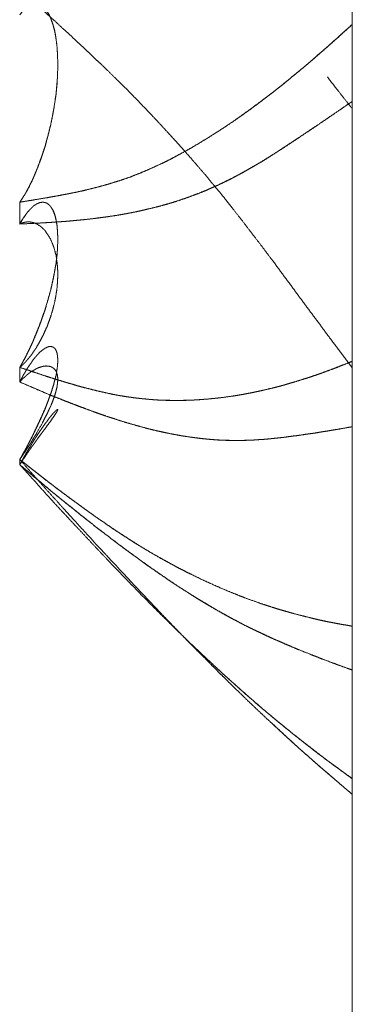
# Model space of a CAD drawing. Units: millimetres. Extents: x 1968 to 9305, y 379 to 6070.
# Drawn here: x 6260 to 6261, y 4039 to 4042 of the extents above; entities that cross this region are included whole.
import ezdxf

# ---------------------------------------------------------------- set-up
doc = ezdxf.new("R2010")
doc.units = ezdxf.units.MM
doc.layers.add('Trimetric', color=7, linetype='Continuous')

msp = doc.modelspace()

# ---------------------------------------------------------------- linework, layer by layer
at = {"layer": 'Trimetric', "color": 41, "linetype": 'Continuous', "lineweight": 18}
msp.add_line((6260.73, 2197.2209), (6260.73, 4186.6611), dxfattribs=at)
at = {"layer": 'Trimetric', "color": 122, "linetype": 'Continuous', "lineweight": 18}
for points, knots in [([(6259.8791, 4041.6514), (6259.9155, 4041.6184), (6259.9519, 4041.585), (6259.9711, 4041.5678), (6259.9896, 4041.5502), (6260.0048, 4041.5367), (6260.02, 4041.5225), (6260.0339, 4041.5092), (6260.0485, 4041.496), (6260.0617, 4041.4831), (6260.0749, 4041.4705), (6260.0882, 4041.4583), (6260.1272, 4041.4203), (6260.1537, 4041.3941), (6260.1821, 4041.365), (6260.2105, 4041.3353), (6260.2337, 4041.3108), (6260.2568, 4041.2856), (6260.2879, 4041.2516), (6260.3184, 4041.2169), (6260.3356, 4041.197), (6260.3534, 4041.1765), (6260.3673, 4041.1593), (6260.3819, 4041.1418), (6260.3938, 4041.1276), (6260.4057, 4041.113), (6260.4143, 4041.1014), (6260.4235, 4041.0902), (6260.4414, 4041.0674), (6260.4758, 4041.0224), (6260.493, 4041.0002), (6260.5095, 4040.9781), (6260.5261, 4040.9562), (6260.5763, 4040.8881), (6260.6015, 4040.8537), (6260.6511, 4040.7869), (6260.6749, 4040.7545), (6260.7027, 4040.7181), (6260.7298, 4040.6817)], [0, 0, 0.03801, 0.076192, 0.096109, 0.115822, 0.131577, 0.147677, 0.162507, 0.17771, 0.191994, 0.206101, 0.220032, 0.262161, 0.290908, 0.322368, 0.354195, 0.38024, 0.406658, 0.442311, 0.478005, 0.498305, 0.519327, 0.536418, 0.55403, 0.568369, 0.582904, 0.594052, 0.605314, 0.627716, 0.67149, 0.693175, 0.71455, 0.735721, 0.801177, 0.834111, 0.898441, 0.929533, 0.964921, 1, 1]), ([(6259.8791, 4041.1057), (6259.8811, 4041.108), (6259.8838, 4041.1127), (6259.8858, 4041.115), (6259.8884, 4041.1196), (6259.8897, 4041.1219), (6259.8917, 4041.1246), (6259.893, 4041.1272), (6259.8944, 4041.1295), (6259.8963, 4041.1322), (6259.899, 4041.1375), (6259.9003, 4041.1405), (6259.9023, 4041.1431), (6259.9036, 4041.1461), (6259.9049, 4041.1487), (6259.9076, 4041.1547), (6259.9096, 4041.1577), (6259.9109, 4041.1606), (6259.9122, 4041.1639), (6259.9135, 4041.1669), (6259.9162, 4041.1735), (6259.9175, 4041.1765), (6259.9254, 4041.196), (6259.9327, 4041.2155), (6259.94, 4041.2364), (6259.9466, 4041.2579), (6259.9519, 4041.2784), (6259.9572, 4041.2992), (6259.9618, 4041.3204), (6259.9658, 4041.3415), (6259.9724, 4041.3839), (6259.9744, 4041.4047), (6259.9757, 4041.4255), (6259.9764, 4041.4467), (6259.9764, 4041.4676), (6259.9757, 4041.4871), (6259.9744, 4041.5062), (6259.9718, 4041.5264), (6259.9684, 4041.5456), (6259.9638, 4041.5618), (6259.9585, 4041.577), (6259.9539, 4041.5869), (6259.9479, 4041.5955), (6259.9426, 4041.6025), (6259.936, 4041.6078), (6259.9301, 4041.6111), (6259.9228, 4041.6127), (6259.9202, 4041.6131), (6259.9175, 4041.6131), (6259.9149, 4041.6127), (6259.9116, 4041.6117), (6259.9089, 4041.6111), (6259.9063, 4041.6098), (6259.9036, 4041.6084), (6259.9023, 4041.6074), (6259.9003, 4041.6065), (6259.8977, 4041.6048), (6259.8957, 4041.6028), (6259.893, 4041.6005), (6259.8904, 4041.5979), (6259.8871, 4041.5952), (6259.8844, 4041.5922), (6259.8818, 4041.5889), (6259.8791, 4041.5853)], [0, 0, 0.005095, 0.014007, 0.019103, 0.028015, 0.03247, 0.037997, 0.042941, 0.047397, 0.052923, 0.06281, 0.068253, 0.07378, 0.079224, 0.084167, 0.095054, 0.101032, 0.106475, 0.112428, 0.117871, 0.129776, 0.135219, 0.170422, 0.205224, 0.242105, 0.279692, 0.315081, 0.351005, 0.387213, 0.423202, 0.494804, 0.52978, 0.564669, 0.600059, 0.634878, 0.667505, 0.699637, 0.733639, 0.766168, 0.794333, 0.82125, 0.839548, 0.857025, 0.871616, 0.885772, 0.897152, 0.909621, 0.914077, 0.918499, 0.922955, 0.928725, 0.933282, 0.938226, 0.943169, 0.945933, 0.94964, 0.954854, 0.959544, 0.965419, 0.971672, 0.97875, 0.985405, 0.992483, 1, 1]), ([(6259.8791, 4041.1057), (6259.8811, 4041.108), (6259.8825, 4041.1107), (6259.8844, 4041.113), (6259.8871, 4041.1176), (6259.8884, 4041.12), (6259.8904, 4041.1223), (6259.893, 4041.1269), (6259.8957, 4041.1315), (6259.897, 4041.1338), (6259.8977, 4041.1358), (6259.899, 4041.1381), (6259.9003, 4041.1401), (6259.9016, 4041.1424), (6259.9023, 4041.1444), (6259.9036, 4041.1464), (6259.9043, 4041.1484), (6259.9056, 4041.1504), (6259.9063, 4041.1524), (6259.9076, 4041.154), (6259.9083, 4041.1557), (6259.9089, 4041.1577), (6259.9096, 4041.1593), (6259.9109, 4041.161), (6259.9116, 4041.1623), (6259.9122, 4041.1639), (6259.9135, 4041.1666), (6259.9142, 4041.1679), (6259.9142, 4041.1692), (6259.9149, 4041.1702), (6259.9155, 4041.1715), (6259.9162, 4041.1725), (6259.9162, 4041.1735), (6259.9169, 4041.1742), (6259.9175, 4041.1752), (6259.9175, 4041.1765), (6259.9221, 4041.1871), (6259.9301, 4041.2076), (6259.934, 4041.2182), (6259.9374, 4041.2281), (6259.9407, 4041.2384), (6259.944, 4041.2479), (6259.9466, 4041.2579), (6259.9579, 4041.3012), (6259.9665, 4041.3449), (6259.9724, 4041.3855), (6259.9757, 4041.4255), (6259.9764, 4041.4467), (6259.9764, 4041.4676), (6259.9757, 4041.4874), (6259.9744, 4041.5062), (6259.9718, 4041.5261), (6259.9684, 4041.5449), (6259.9638, 4041.5615), (6259.9585, 4041.577), (6259.9539, 4041.586), (6259.9493, 4041.5942), (6259.9433, 4041.6012), (6259.9374, 4041.6068), (6259.9301, 4041.6111), (6259.9228, 4041.6127), (6259.9215, 4041.6131), (6259.9175, 4041.6131), (6259.9135, 4041.6124), (6259.9096, 4041.6111), (6259.9076, 4041.6101), (6259.9049, 4041.6091), (6259.9023, 4041.6078), (6259.8997, 4041.6061), (6259.897, 4041.6041), (6259.8917, 4041.5995), (6259.8884, 4041.5965), (6259.8858, 4041.5932), (6259.8791, 4041.5853)], [0, 0, 0.005092, 0.010032, 0.015123, 0.024029, 0.028481, 0.033573, 0.042478, 0.051384, 0.055836, 0.059329, 0.063782, 0.067765, 0.072217, 0.07571, 0.079693, 0.083186, 0.087168, 0.090661, 0.094198, 0.097172, 0.100665, 0.103639, 0.107175, 0.109645, 0.112619, 0.117559, 0.120029, 0.122238, 0.124229, 0.126699, 0.128691, 0.130347, 0.131909, 0.133901, 0.13611, 0.1554, 0.192118, 0.210993, 0.228458, 0.246447, 0.263389, 0.280536, 0.355283, 0.429585, 0.498239, 0.565294, 0.600657, 0.635451, 0.668606, 0.700164, 0.733594, 0.765555, 0.794231, 0.821652, 0.838449, 0.854273, 0.869549, 0.883223, 0.897336, 0.909796, 0.912073, 0.9187, 0.925419, 0.932405, 0.93611, 0.940829, 0.945768, 0.950979, 0.956501, 0.968243, 0.975673, 0.982746, 1, 1]), ([(6259.8791, 4041.1057), (6259.9043, 4041.1097), (6259.9175, 4041.112), (6259.9453, 4041.1166), (6259.9598, 4041.1193), (6259.9757, 4041.1219), (6259.9909, 4041.1249), (6260.0002, 4041.1266), (6260.0101, 4041.1286), (6260.0286, 4041.1322), (6260.0472, 4041.1365), (6260.0749, 4041.1434), (6260.1027, 4041.151), (6260.1212, 4041.1567), (6260.1398, 4041.1626), (6260.1583, 4041.1689), (6260.1761, 4041.1758), (6260.194, 4041.1831), (6260.2119, 4041.1907), (6260.2337, 4041.2007), (6260.2549, 4041.2109), (6260.2866, 4041.2274), (6260.3184, 4041.245), (6260.3574, 4041.2685), (6260.3964, 4041.2933), (6260.4315, 4041.3167), (6260.4659, 4041.3412), (6260.4956, 4041.3634), (6260.5261, 4041.3862), (6260.5492, 4041.405), (6260.573, 4041.4242), (6260.5948, 4041.4424), (6260.6173, 4041.4609), (6260.6378, 4041.4785), (6260.6577, 4041.4963), (6260.6769, 4041.5129), (6260.6954, 4041.5297), (6260.7298, 4041.5608)], [0, 0, 0.025866, 0.039517, 0.068145, 0.083179, 0.099538, 0.115296, 0.124857, 0.135142, 0.154328, 0.173654, 0.202762, 0.23204, 0.251714, 0.271488, 0.291368, 0.310846, 0.330448, 0.35018, 0.374552, 0.398458, 0.434846, 0.47171, 0.518006, 0.565009, 0.607898, 0.650808, 0.688527, 0.727187, 0.757534, 0.788615, 0.817496, 0.84711, 0.874531, 0.901667, 0.92741, 0.952873, 1, 1]), ([(6260.7298, 4041.5608), (6260.7172, 4041.5492), (6260.7046, 4041.538), (6260.6921, 4041.5264), (6260.6789, 4041.5152), (6260.6663, 4041.5036), (6260.6537, 4041.4927), (6260.6405, 4041.4814), (6260.6279, 4041.4702), (6260.616, 4041.4599), (6260.6041, 4041.45), (6260.5915, 4041.4394), (6260.579, 4041.4292), (6260.5657, 4041.4183), (6260.5532, 4041.4077), (6260.5393, 4041.3971), (6260.5261, 4041.3862), (6260.5082, 4041.3726), (6260.4903, 4041.3594), (6260.4731, 4041.3465), (6260.4559, 4041.3343), (6260.4394, 4041.3224), (6260.4229, 4041.3108), (6260.3991, 4041.2949), (6260.3752, 4041.2794), (6260.3468, 4041.2618), (6260.3184, 4041.245), (6260.2972, 4041.2331), (6260.276, 4041.2218), (6260.2595, 4041.2129), (6260.2423, 4041.2046), (6260.2119, 4041.1907), (6260.1841, 4041.1788), (6260.1556, 4041.1679), (6260.1292, 4041.159), (6260.1027, 4041.151), (6260.0822, 4041.1454), (6260.0617, 4041.1401), (6260.0405, 4041.1352), (6260.0187, 4041.1302), (6259.9737, 4041.1216), (6259.9274, 4041.1137), (6259.9036, 4041.1097), (6259.8791, 4041.1057)], [0, 0, 0.017367, 0.034508, 0.051874, 0.069522, 0.086889, 0.103807, 0.121455, 0.138596, 0.154566, 0.170319, 0.187019, 0.203505, 0.220936, 0.237636, 0.255386, 0.272818, 0.29561, 0.3182, 0.340051, 0.361504, 0.382216, 0.402732, 0.431821, 0.460725, 0.494684, 0.528295, 0.552979, 0.577341, 0.596443, 0.615839, 0.649836, 0.680557, 0.711522, 0.739905, 0.767982, 0.789593, 0.811118, 0.833215, 0.855967, 0.902513, 0.950262, 0.974799, 1, 1]), ([(6260.6663, 4041.4265), (6260.6954, 4041.3888), (6260.7298, 4041.3452)], [0, 0, 0.461492, 1, 1]), ([(6259.8791, 4041.0498), (6259.9155, 4041.0515), (6259.9519, 4041.0535), (6259.9711, 4041.0548), (6259.9896, 4041.0561), (6260.02, 4041.0588), (6260.0339, 4041.0601), (6260.0485, 4041.0614), (6260.0749, 4041.0647), (6260.0882, 4041.0664), (6260.1007, 4041.068), (6260.1272, 4041.072), (6260.1537, 4041.0766), (6260.1821, 4041.0823), (6260.2105, 4041.0889), (6260.2337, 4041.0945), (6260.2568, 4041.1011), (6260.2879, 4041.1107), (6260.3184, 4041.1213), (6260.3356, 4041.1279), (6260.3534, 4041.1348), (6260.3673, 4041.1411), (6260.3819, 4041.1474), (6260.4057, 4041.1586), (6260.4235, 4041.1676), (6260.4414, 4041.1772), (6260.4586, 4041.1868), (6260.493, 4041.2066), (6260.5095, 4041.2165), (6260.5261, 4041.2271), (6260.5512, 4041.243), (6260.5763, 4041.2595), (6260.6015, 4041.2767), (6260.6273, 4041.2936), (6260.6511, 4041.3098), (6260.6749, 4041.3263), (6260.7027, 4041.3449), (6260.7298, 4041.3637)], [0, 0, 0.039338, 0.078693, 0.099463, 0.11952, 0.15251, 0.167583, 0.183366, 0.212169, 0.22657, 0.240262, 0.269162, 0.298176, 0.329493, 0.361037, 0.386771, 0.412779, 0.447922, 0.48272, 0.502623, 0.523322, 0.53979, 0.556912, 0.585358, 0.606926, 0.628823, 0.650094, 0.692987, 0.713818, 0.735025, 0.767138, 0.799638, 0.832535, 0.865828, 0.896942, 0.928258, 0.964324, 1, 1]), ([(6260.7298, 4041.3637), (6260.7046, 4041.3465), (6260.6795, 4041.3293), (6260.6531, 4041.3114), (6260.6266, 4041.2936), (6260.5922, 4041.2704), (6260.5757, 4041.2595), (6260.5585, 4041.2483), (6260.5426, 4041.2377), (6260.5261, 4041.2271), (6260.5155, 4041.2205), (6260.4956, 4041.2079), (6260.485, 4041.202), (6260.4751, 4041.196), (6260.4645, 4041.1901), (6260.4546, 4041.1841), (6260.444, 4041.1785), (6260.4341, 4041.1732), (6260.4235, 4041.1676), (6260.4063, 4041.159), (6260.3891, 4041.1507), (6260.3719, 4041.1428), (6260.3362, 4041.1282), (6260.3184, 4041.1213), (6260.2998, 4041.1147), (6260.2813, 4041.1084), (6260.2635, 4041.1028), (6260.2456, 4041.0978), (6260.2284, 4041.0932), (6260.2105, 4041.0889), (6260.192, 4041.0846), (6260.1742, 4041.0806), (6260.1556, 4041.077), (6260.1371, 4041.0737), (6260.1193, 4041.0707), (6260.1007, 4041.068), (6260.0796, 4041.0651), (6260.0591, 4041.0627), (6260.022, 4041.0588), (6260.0061, 4041.0574), (6259.9896, 4041.0561), (6259.9605, 4041.0541), (6259.9321, 4041.0525), (6259.8791, 4041.0498)], [0, 0, 0.032897, 0.065795, 0.100275, 0.134756, 0.179541, 0.200943, 0.223138, 0.243747, 0.264954, 0.278434, 0.303806, 0.316922, 0.329421, 0.342537, 0.355035, 0.36798, 0.380126, 0.393071, 0.41384, 0.434452, 0.454912, 0.496573, 0.517271, 0.538514, 0.55964, 0.579864, 0.599886, 0.619124, 0.638966, 0.659504, 0.679265, 0.699653, 0.719975, 0.739532, 0.759741, 0.782829, 0.805119, 0.845359, 0.862566, 0.880485, 0.911995, 0.94277, 1, 1]), ([(6259.8791, 4040.6827), (6259.8811, 4040.6857), (6259.8825, 4040.6884), (6259.8844, 4040.6913), (6259.8858, 4040.694), (6259.8871, 4040.697), (6259.8884, 4040.6996), (6259.8904, 4040.7022), (6259.893, 4040.7075), (6259.8944, 4040.7102), (6259.8957, 4040.7125), (6259.897, 4040.7151), (6259.8977, 4040.7175), (6259.9003, 4040.7221), (6259.9016, 4040.7244), (6259.9023, 4040.7267), (6259.9036, 4040.729), (6259.9043, 4040.731), (6259.9056, 4040.733), (6259.9063, 4040.735), (6259.9076, 4040.737), (6259.9083, 4040.739), (6259.9089, 4040.7406), (6259.9096, 4040.7426), (6259.9109, 4040.7442), (6259.9116, 4040.7456), (6259.9129, 4040.7489), (6259.9142, 4040.7515), (6259.9142, 4040.7528), (6259.9149, 4040.7538), (6259.9155, 4040.7552), (6259.9162, 4040.7562), (6259.9162, 4040.7571), (6259.9169, 4040.7581), (6259.9175, 4040.7588), (6259.9175, 4040.7605), (6259.9221, 4040.7707), (6259.9261, 4040.7813), (6259.9301, 4040.7912), (6259.934, 4040.8015), (6259.9407, 4040.8206), (6259.944, 4040.8296), (6259.9466, 4040.8388), (6259.9579, 4040.8785), (6259.9665, 4040.9169), (6259.9724, 4040.9516), (6259.9757, 4040.9847), (6259.9764, 4041.0019), (6259.9764, 4041.0184), (6259.9757, 4041.0333), (6259.9744, 4041.0475), (6259.9718, 4041.0617), (6259.9684, 4041.0746), (6259.9638, 4041.0856), (6259.9585, 4041.0945), (6259.9539, 4041.0991), (6259.9493, 4041.1028), (6259.9433, 4041.1051), (6259.9374, 4041.1057), (6259.9301, 4041.1044), (6259.9228, 4041.1014), (6259.9215, 4041.1004), (6259.9195, 4041.0994), (6259.9155, 4041.0968), (6259.9135, 4041.0951), (6259.9096, 4041.0912), (6259.9076, 4041.0889), (6259.9049, 4041.0866), (6259.9023, 4041.0839), (6259.897, 4041.0773), (6259.8944, 4041.0737), (6259.8917, 4041.0697), (6259.8884, 4041.0654), (6259.8858, 4041.0604), (6259.8791, 4041.0498)], [0, 0, 0.006604, 0.012065, 0.018669, 0.024129, 0.030142, 0.035603, 0.041708, 0.05263, 0.058091, 0.063013, 0.068474, 0.072918, 0.082763, 0.087685, 0.09213, 0.097052, 0.100913, 0.105316, 0.109177, 0.11358, 0.117441, 0.120729, 0.12459, 0.1285, 0.13123, 0.137806, 0.143266, 0.145708, 0.14791, 0.15064, 0.152841, 0.154673, 0.156874, 0.158601, 0.161654, 0.182421, 0.203286, 0.223013, 0.243308, 0.280765, 0.298344, 0.316122, 0.39227, 0.464849, 0.529889, 0.591247, 0.623018, 0.653544, 0.681045, 0.707412, 0.734115, 0.758696, 0.780581, 0.799743, 0.811831, 0.822701, 0.834492, 0.845549, 0.859201, 0.873713, 0.876766, 0.880861, 0.889667, 0.894435, 0.904796, 0.910425, 0.916915, 0.923822, 0.939459, 0.947763, 0.956569, 0.966582, 0.976961, 1, 1]), ([(6259.9063, 4041.0879), (6259.9049, 4041.0862), (6259.9036, 4041.0849), (6259.9023, 4041.0832), (6259.9003, 4041.0816), (6259.8977, 4041.0783), (6259.8957, 4041.075), (6259.893, 4041.071), (6259.8904, 4041.0674), (6259.8871, 4041.0631), (6259.8844, 4041.0591), (6259.8791, 4041.0498)], [0, 0, 0.045144, 0.085027, 0.130171, 0.185235, 0.275523, 0.357744, 0.459425, 0.555319, 0.670953, 0.772634, 1, 1]), ([(6259.8791, 4040.6827), (6259.8811, 4040.6854), (6259.8825, 4040.688), (6259.8838, 4040.691), (6259.8858, 4040.6936), (6259.8871, 4040.6963), (6259.8884, 4040.6993), (6259.8897, 4040.7019), (6259.8917, 4040.7049), (6259.893, 4040.7075), (6259.8944, 4040.7105), (6259.8963, 4040.7135), (6259.8977, 4040.7165), (6259.9003, 4040.7224), (6259.9023, 4040.7254), (6259.9049, 4040.7313), (6259.9063, 4040.7347), (6259.9076, 4040.7376), (6259.9096, 4040.7409), (6259.9109, 4040.7439), (6259.9135, 4040.7505), (6259.9149, 4040.7538), (6259.9175, 4040.7605), (6259.9254, 4040.7796), (6259.9327, 4040.7988), (6259.94, 4040.819), (6259.9466, 4040.8388), (6259.9572, 4040.8765), (6259.9618, 4040.8954), (6259.9658, 4040.9139), (6259.9691, 4040.9324), (6259.9724, 4040.9503), (6259.9744, 4040.9678), (6259.9757, 4040.9847), (6259.9764, 4041.0019), (6259.9764, 4041.0184), (6259.9757, 4041.0333), (6259.9744, 4041.0475), (6259.9718, 4041.0621), (6259.9684, 4041.0753), (6259.9651, 4041.0836)], [0, 0, 0.007876, 0.01492, 0.022677, 0.030553, 0.037597, 0.045354, 0.052398, 0.060917, 0.067962, 0.075718, 0.084237, 0.091994, 0.107508, 0.116027, 0.13154, 0.140023, 0.147779, 0.156964, 0.164721, 0.181686, 0.190168, 0.207134, 0.25657, 0.305425, 0.356496, 0.406307, 0.499562, 0.545788, 0.590894, 0.635696, 0.678949, 0.720957, 0.761247, 0.802232, 0.841611, 0.877087, 0.911099, 0.946321, 0.978794, 1, 1]), ([(6259.8791, 4041.0498), (6259.8811, 4041.0505), (6259.8825, 4041.0512), (6259.8844, 4041.0518), (6259.8858, 4041.0525), (6259.8871, 4041.0528), (6259.8884, 4041.0535), (6259.8904, 4041.0538), (6259.893, 4041.0545), (6259.8944, 4041.0548), (6259.8957, 4041.0548), (6259.897, 4041.0551), (6259.9003, 4041.0551), (6259.9016, 4041.0551), (6259.9056, 4041.0551), (6259.9076, 4041.0548), (6259.9089, 4041.0545), (6259.9109, 4041.0541), (6259.9135, 4041.0535), (6259.9162, 4041.0528), (6259.9175, 4041.0522), (6259.9221, 4041.0502), (6259.9301, 4041.0455), (6259.934, 4041.0426), (6259.9374, 4041.0396), (6259.944, 4041.033), (6259.9466, 4041.0293), (6259.9579, 4041.0115), (6259.9665, 4040.9903), (6259.9724, 4040.9681), (6259.9757, 4040.9433), (6259.9764, 4040.9291), (6259.9764, 4040.9142), (6259.9757, 4040.8994), (6259.9744, 4040.8841), (6259.9718, 4040.8669), (6259.9684, 4040.8491), (6259.9638, 4040.8312), (6259.9585, 4040.813), (6259.9539, 4040.8005), (6259.9493, 4040.7876), (6259.9433, 4040.7747), (6259.9374, 4040.7614), (6259.9301, 4040.7482), (6259.9228, 4040.7353), (6259.9215, 4040.7327), (6259.9195, 4040.73), (6259.9175, 4040.727), (6259.9155, 4040.7244), (6259.9116, 4040.7184), (6259.9076, 4040.7125), (6259.9049, 4040.7095), (6259.9023, 4040.7062), (6259.897, 4040.7003), (6259.8944, 4040.697), (6259.8884, 4040.691), (6259.8858, 4040.6884), (6259.8825, 4040.6854), (6259.8791, 4040.6827)], [0, 0, 0.004589, 0.007834, 0.012423, 0.015669, 0.01866, 0.021905, 0.026319, 0.032303, 0.035295, 0.038197, 0.041189, 0.048445, 0.051347, 0.060055, 0.064469, 0.06746, 0.071874, 0.077858, 0.083841, 0.087086, 0.098139, 0.1183, 0.129184, 0.138946, 0.15947, 0.169339, 0.215643, 0.265768, 0.316108, 0.371011, 0.402247, 0.434899, 0.467584, 0.501089, 0.539265, 0.579114, 0.619593, 0.661156, 0.690542, 0.720609, 0.751777, 0.783605, 0.81673, 0.849221, 0.855711, 0.862967, 0.870816, 0.878072, 0.89377, 0.909467, 0.918205, 0.927497, 0.944972, 0.954265, 0.972736, 0.980945, 0.990708, 1, 1]), ([(6259.8791, 4040.4469), (6259.8811, 4040.4496), (6259.8825, 4040.4525), (6259.8844, 4040.4555), (6259.8871, 4040.4608), (6259.8884, 4040.4635), (6259.8904, 4040.4661), (6259.893, 4040.4714), (6259.8957, 4040.476), (6259.897, 4040.4787), (6259.8977, 4040.4807), (6259.9003, 4040.4853), (6259.9016, 4040.4873), (6259.9023, 4040.4893), (6259.9036, 4040.4912), (6259.9043, 4040.4932), (6259.9056, 4040.4952), (6259.9063, 4040.4969), (6259.9076, 4040.4988), (6259.9089, 4040.5022), (6259.9096, 4040.5035), (6259.9109, 4040.5051), (6259.9122, 4040.5078), (6259.9135, 4040.5104), (6259.9142, 4040.5114), (6259.9142, 4040.5127), (6259.9155, 4040.5147), (6259.9162, 4040.5157), (6259.9169, 4040.5174), (6259.9175, 4040.518), (6259.9175, 4040.5194), (6259.9221, 4040.5279), (6259.9261, 4040.5369), (6259.934, 4040.5534), (6259.9374, 4040.5614), (6259.9407, 4040.569), (6259.944, 4040.5759), (6259.9466, 4040.5829), (6259.9579, 4040.6129), (6259.9665, 4040.6404), (6259.9724, 4040.6639), (6259.9757, 4040.685), (6259.9764, 4040.6953), (6259.9764, 4040.7049), (6259.9757, 4040.7132), (6259.9744, 4040.7204), (6259.9718, 4040.727), (6259.9684, 4040.732), (6259.9638, 4040.735), (6259.9585, 4040.7363), (6259.9539, 4040.736), (6259.9493, 4040.7343), (6259.9433, 4040.7313), (6259.9374, 4040.727), (6259.9301, 4040.7211), (6259.9228, 4040.7132), (6259.9215, 4040.7112), (6259.9195, 4040.7092), (6259.9155, 4040.7046), (6259.9116, 4040.6993), (6259.9096, 4040.696), (6259.9076, 4040.693), (6259.9023, 4040.6857), (6259.8997, 4040.6817), (6259.897, 4040.6774), (6259.8917, 4040.6682), (6259.8884, 4040.6629), (6259.8858, 4040.6573), (6259.8791, 4040.6454)], [0, 0, 0.00746, 0.014807, 0.022877, 0.036222, 0.042894, 0.050355, 0.0637, 0.075729, 0.082401, 0.08712, 0.099149, 0.104528, 0.109246, 0.114626, 0.119344, 0.124724, 0.128741, 0.134121, 0.142155, 0.145492, 0.150269, 0.156941, 0.163614, 0.166303, 0.169287, 0.174667, 0.177357, 0.181374, 0.183484, 0.186468, 0.208498, 0.23054, 0.271915, 0.291311, 0.310021, 0.327373, 0.344138, 0.416608, 0.481494, 0.536137, 0.584461, 0.607635, 0.62927, 0.64798, 0.664661, 0.680731, 0.69418, 0.706596, 0.718899, 0.72937, 0.74046, 0.755474, 0.772038, 0.793243, 0.817532, 0.822911, 0.829242, 0.842997, 0.857918, 0.866617, 0.874687, 0.894981, 0.90574, 0.917127, 0.941185, 0.955261, 0.969277, 1, 1]), ([(6260.7298, 4040.6983), (6260.7172, 4040.693), (6260.6921, 4040.6831), (6260.6789, 4040.6781), (6260.6537, 4040.6688), (6260.6405, 4040.6642), (6260.6279, 4040.6599), (6260.616, 4040.6559), (6260.6041, 4040.6523), (6260.579, 4040.6444), (6260.5657, 4040.6407), (6260.5532, 4040.6368), (6260.5393, 4040.6331), (6260.5261, 4040.6298), (6260.5082, 4040.6255), (6260.4903, 4040.6215), (6260.4731, 4040.6179), (6260.4559, 4040.6146), (6260.4394, 4040.6116), (6260.4229, 4040.609), (6260.3991, 4040.6057), (6260.3752, 4040.603), (6260.3468, 4040.6004), (6260.3184, 4040.5987), (6260.2972, 4040.5981), (6260.2866, 4040.5981), (6260.2595, 4040.5981), (6260.2423, 4040.5987), (6260.2271, 4040.5994), (6260.2119, 4040.6007), (6260.1841, 4040.6034), (6260.1556, 4040.6073), (6260.1292, 4040.6116), (6260.1027, 4040.6169), (6260.0822, 4040.6215), (6260.0617, 4040.6265), (6260.0405, 4040.6321), (6260.0187, 4040.6381), (6259.9962, 4040.6447), (6259.9737, 4040.6516), (6259.9506, 4040.6589), (6259.9274, 4040.6665), (6259.9036, 4040.6748), (6259.8791, 4040.6827)], [0, 0, 0.015572, 0.046431, 0.062566, 0.093155, 0.109161, 0.124329, 0.138661, 0.152878, 0.182979, 0.198647, 0.213697, 0.230095, 0.245667, 0.266644, 0.287537, 0.307611, 0.32761, 0.346797, 0.365921, 0.393375, 0.420736, 0.453356, 0.485891, 0.510075, 0.52216, 0.55313, 0.572784, 0.590174, 0.607612, 0.639481, 0.672276, 0.702887, 0.733699, 0.757705, 0.781797, 0.806806, 0.832644, 0.859414, 0.886293, 0.914005, 0.941833, 0.970619, 1, 1]), ([(6259.8791, 4040.6827), (6259.9043, 4040.6741), (6259.9175, 4040.6698), (6259.9453, 4040.6606), (6259.9598, 4040.6559), (6259.9757, 4040.651), (6259.9909, 4040.6464), (6260.0002, 4040.6434), (6260.0101, 4040.6407), (6260.0286, 4040.6351), (6260.0472, 4040.6301), (6260.0749, 4040.6232), (6260.1027, 4040.6169), (6260.1212, 4040.6129), (6260.1398, 4040.6096), (6260.1583, 4040.6067), (6260.1761, 4040.6043), (6260.194, 4040.6024), (6260.2119, 4040.6007), (6260.2337, 4040.5991), (6260.2549, 4040.5984), (6260.2866, 4040.5981), (6260.3184, 4040.5987), (6260.3574, 4040.6014), (6260.3964, 4040.6053), (6260.4315, 4040.6103), (6260.4659, 4040.6163), (6260.4956, 4040.6225), (6260.5261, 4040.6298), (6260.5492, 4040.6358), (6260.573, 4040.6427), (6260.5948, 4040.6493), (6260.6173, 4040.6563), (6260.6378, 4040.6632), (6260.6577, 4040.6705), (6260.6769, 4040.6774), (6260.6954, 4040.6847), (6260.7126, 4040.6913), (6260.7298, 4040.6983)], [0, 0, 0.030337, 0.046222, 0.079663, 0.097102, 0.116095, 0.134255, 0.145363, 0.157089, 0.179192, 0.201088, 0.233789, 0.266315, 0.287945, 0.30943, 0.330851, 0.351417, 0.371937, 0.392419, 0.417417, 0.4416, 0.477859, 0.514124, 0.558793, 0.603588, 0.644021, 0.683884, 0.718624, 0.75435, 0.781648, 0.809974, 0.83602, 0.862899, 0.887621, 0.911757, 0.935054, 0.957778, 0.97882, 1, 1]), ([(6259.8791, 4040.6454), (6259.8811, 4040.6473), (6259.8825, 4040.649), (6259.8844, 4040.6506), (6259.8858, 4040.6523), (6259.8884, 4040.6549), (6259.8904, 4040.6566), (6259.8917, 4040.6579), (6259.893, 4040.6589), (6259.8944, 4040.6602), (6259.8957, 4040.6612), (6259.897, 4040.6626), (6259.8977, 4040.6635), (6259.9003, 4040.6655), (6259.9016, 4040.6662), (6259.9023, 4040.6672), (6259.9036, 4040.6678), (6259.9043, 4040.6688), (6259.9056, 4040.6695), (6259.9063, 4040.6702), (6259.9076, 4040.6708), (6259.9089, 4040.6718), (6259.9096, 4040.6725), (6259.9109, 4040.6728), (6259.9116, 4040.6735), (6259.9142, 4040.6748), (6259.9149, 4040.6755), (6259.9175, 4040.6768), (6259.9221, 4040.6794), (6259.9261, 4040.6814), (6259.934, 4040.6841), (6259.9374, 4040.685), (6259.9407, 4040.6857), (6259.944, 4040.686), (6259.9466, 4040.6864), (6259.9579, 4040.685), (6259.9665, 4040.6801), (6259.9724, 4040.6728), (6259.9757, 4040.6626), (6259.9764, 4040.6559), (6259.9764, 4040.6487), (6259.9757, 4040.6407), (6259.9744, 4040.6318), (6259.9718, 4040.6215), (6259.9684, 4040.6096), (6259.9638, 4040.5974), (6259.9585, 4040.5838), (6259.9539, 4040.5743), (6259.9493, 4040.564), (6259.9433, 4040.5528), (6259.9374, 4040.5408), (6259.9228, 4040.5151), (6259.9215, 4040.5121), (6259.9195, 4040.5094), (6259.9175, 4040.5061), (6259.9155, 4040.5031), (6259.9116, 4040.4965), (6259.9076, 4040.4893), (6259.9023, 4040.4813), (6259.897, 4040.4734), (6259.8917, 4040.4648), (6259.8884, 4040.4605), (6259.8858, 4040.4559), (6259.8825, 4040.4512), (6259.8791, 4040.4469)], [0, 0, 0.007735, 0.013571, 0.020691, 0.026527, 0.03684, 0.04396, 0.049116, 0.053674, 0.05883, 0.063388, 0.068544, 0.071831, 0.080946, 0.085023, 0.088309, 0.092386, 0.095673, 0.099749, 0.102327, 0.106404, 0.110962, 0.11354, 0.117298, 0.119876, 0.128029, 0.130608, 0.138761, 0.153459, 0.165688, 0.188749, 0.198266, 0.207561, 0.216722, 0.224071, 0.255277, 0.282639, 0.30855, 0.338241, 0.356563, 0.376617, 0.398569, 0.42345, 0.452633, 0.486691, 0.522752, 0.56287, 0.592224, 0.623229, 0.658297, 0.694986, 0.776618, 0.785596, 0.794711, 0.805341, 0.815201, 0.836462, 0.859305, 0.885598, 0.91189, 0.939718, 0.954669, 0.969367, 0.98505, 1, 1]), ([(6259.8791, 4040.4469), (6259.8811, 4040.4496), (6259.8838, 4040.4549), (6259.8858, 4040.4578), (6259.8884, 4040.4631), (6259.8897, 4040.4658), (6259.8917, 4040.4687), (6259.8944, 4040.474), (6259.8963, 4040.477), (6259.8977, 4040.4797), (6259.899, 4040.4826), (6259.9003, 4040.4853), (6259.9023, 4040.4883), (6259.9049, 4040.4936), (6259.9063, 4040.4965), (6259.9076, 4040.4992), (6259.9096, 4040.5022), (6259.9109, 4040.5051), (6259.9122, 4040.5078), (6259.9135, 4040.5108), (6259.9149, 4040.5134), (6259.9175, 4040.5194), (6259.9254, 4040.5356), (6259.9327, 4040.5514), (6259.94, 4040.5676), (6259.9466, 4040.5829), (6259.9519, 4040.5974), (6259.9572, 4040.6113), (6259.9618, 4040.6252), (6259.9658, 4040.6381), (6259.9691, 4040.651), (6259.9724, 4040.6629), (6259.9731, 4040.6685)], [0, 0, 0.013676, 0.03814, 0.052933, 0.077397, 0.089629, 0.104422, 0.128886, 0.143679, 0.155911, 0.16938, 0.181612, 0.196405, 0.220869, 0.234338, 0.246571, 0.261363, 0.274832, 0.287065, 0.300534, 0.312766, 0.339704, 0.414323, 0.486533, 0.55999, 0.628588, 0.692617, 0.754082, 0.814628, 0.870432, 0.925493, 0.976591, 1, 1]), ([(6259.8791, 4040.6454), (6259.9155, 4040.6295), (6259.9519, 4040.6139), (6259.9711, 4040.6063), (6259.9896, 4040.5991), (6260.02, 4040.5871), (6260.0339, 4040.5819), (6260.0485, 4040.5766), (6260.0749, 4040.5666), (6260.0882, 4040.562), (6260.1007, 4040.5577), (6260.1272, 4040.5491), (6260.1537, 4040.5408), (6260.1821, 4040.5326), (6260.2105, 4040.525), (6260.2337, 4040.5194), (6260.2568, 4040.5144), (6260.2879, 4040.5084), (6260.3184, 4040.5038), (6260.3356, 4040.5015), (6260.3534, 4040.4995), (6260.3673, 4040.4982), (6260.3819, 4040.4972), (6260.4057, 4040.4959), (6260.4143, 4040.4959), (6260.4235, 4040.4955), (6260.4414, 4040.4955), (6260.4586, 4040.4959), (6260.4758, 4040.4965), (6260.493, 4040.4979), (6260.5095, 4040.4988), (6260.5261, 4040.5005), (6260.5512, 4040.5031), (6260.6015, 4040.5098), (6260.6273, 4040.5137), (6260.6511, 4040.5174), (6260.7027, 4040.526), (6260.7298, 4040.5306)], [0, 0, 0.045251, 0.090353, 0.113878, 0.136563, 0.173812, 0.190758, 0.208411, 0.240625, 0.256604, 0.271747, 0.303463, 0.335065, 0.368833, 0.402398, 0.429558, 0.45655, 0.492636, 0.527723, 0.547506, 0.567992, 0.583899, 0.600528, 0.627717, 0.63752, 0.648083, 0.668444, 0.688054, 0.707674, 0.727338, 0.746224, 0.76517, 0.793984, 0.851788, 0.881543, 0.909005, 0.968635, 1, 1]), ([(6260.7298, 4040.5306), (6260.7172, 4040.5286), (6260.6921, 4040.524), (6260.6795, 4040.522), (6260.6663, 4040.5197), (6260.6531, 4040.5177), (6260.6398, 4040.5154), (6260.6266, 4040.5134), (6260.6094, 4040.5111), (6260.5922, 4040.5084), (6260.5757, 4040.5065), (6260.5585, 4040.5041), (6260.5426, 4040.5022), (6260.5261, 4040.5005), (6260.5155, 4040.4995), (6260.5055, 4040.4985), (6260.4956, 4040.4979), (6260.485, 4040.4972), (6260.4751, 4040.4965), (6260.4645, 4040.4962), (6260.4546, 4040.4959), (6260.444, 4040.4955), (6260.4235, 4040.4955), (6260.4063, 4040.4959), (6260.3891, 4040.4965), (6260.3719, 4040.4979), (6260.3541, 4040.4995), (6260.3362, 4040.5015), (6260.3184, 4040.5038), (6260.2998, 4040.5065), (6260.2813, 4040.5098), (6260.2635, 4040.5131), (6260.2456, 4040.517), (6260.2284, 4040.5207), (6260.2105, 4040.525), (6260.192, 4040.5299), (6260.1742, 4040.5349), (6260.1556, 4040.5402), (6260.1371, 4040.5458), (6260.1193, 4040.5518), (6260.1007, 4040.5577), (6260.0796, 4040.565), (6260.0591, 4040.5726), (6260.0405, 4040.5792), (6260.022, 4040.5865), (6260.0061, 4040.5924), (6259.9896, 4040.5991), (6259.9605, 4040.6106), (6259.9321, 4040.6229), (6259.8791, 4040.6454)], [0, 0, 0.014505, 0.043642, 0.058147, 0.073458, 0.088708, 0.104019, 0.119269, 0.139052, 0.158888, 0.177876, 0.197658, 0.215897, 0.234843, 0.246961, 0.258329, 0.269665, 0.281754, 0.29309, 0.305161, 0.316479, 0.32855, 0.351926, 0.371536, 0.391156, 0.41082, 0.431267, 0.451753, 0.472283, 0.493612, 0.51506, 0.535766, 0.556623, 0.576663, 0.597604, 0.619463, 0.640594, 0.662553, 0.684619, 0.70608, 0.728258, 0.753774, 0.778707, 0.801128, 0.823813, 0.843141, 0.863445, 0.899153, 0.934452, 1, 1]), ([(6259.8816, 4040.4371), (6259.8811, 4040.436), (6259.8825, 4040.4387), (6259.8844, 4040.441), (6259.8871, 4040.4456), (6259.8884, 4040.4479), (6259.8904, 4040.4502), (6259.893, 4040.4542), (6259.8957, 4040.4582), (6259.897, 4040.4601), (6259.8977, 4040.4618), (6259.9003, 4040.4651), (6259.9016, 4040.4668), (6259.9023, 4040.4684), (6259.9036, 4040.4701), (6259.9043, 4040.4714), (6259.9056, 4040.4727), (6259.9063, 4040.474), (6259.9076, 4040.4754), (6259.9089, 4040.478), (6259.9096, 4040.479), (6259.9109, 4040.48), (6259.9122, 4040.482), (6259.9135, 4040.484), (6259.9142, 4040.4846), (6259.9149, 4040.4863), (6259.9162, 4040.4876), (6259.9169, 4040.4886), (6259.9175, 4040.4893), (6259.9221, 4040.4959), (6259.9261, 4040.5018), (6259.934, 4040.5124), (6259.9374, 4040.517), (6259.944, 4040.5256), (6259.9466, 4040.5296), (6259.9579, 4040.5448), (6259.9665, 4040.5571), (6259.9724, 4040.566), (6259.9757, 4040.5719), (6259.9764, 4040.5739), (6259.9764, 4040.5749), (6259.9744, 4040.5743), (6259.9718, 4040.5723), (6259.9684, 4040.5686), (6259.9638, 4040.5637), (6259.9585, 4040.5571), (6259.9539, 4040.5518), (6259.9493, 4040.5451), (6259.9433, 4040.5375), (6259.9374, 4040.5286), (6259.9301, 4040.5184), (6259.9228, 4040.5071), (6259.9215, 4040.5048), (6259.9195, 4040.5022), (6259.9155, 4040.4962), (6259.9116, 4040.4896), (6259.9076, 4040.4823), (6259.9023, 4040.4744), (6259.8997, 4040.4697), (6259.897, 4040.4654), (6259.8917, 4040.4555), (6259.8884, 4040.4502), (6259.8858, 4040.4453), (6259.8825, 4040.4393), (6259.8816, 4040.4371)], [0, 0, 0.008842, 0.01742, 0.026262, 0.041727, 0.049459, 0.058301, 0.072133, 0.085965, 0.092881, 0.098045, 0.110328, 0.116469, 0.121633, 0.127774, 0.132063, 0.137489, 0.141778, 0.147203, 0.155781, 0.159239, 0.164034, 0.17095, 0.177866, 0.180579, 0.185744, 0.191169, 0.194627, 0.197339, 0.220753, 0.241501, 0.279863, 0.296364, 0.327824, 0.341655, 0.396515, 0.439886, 0.471007, 0.490756, 0.496821, 0.499698, 0.505764, 0.515355, 0.529612, 0.549291, 0.573855, 0.594245, 0.617658, 0.645669, 0.676791, 0.713248, 0.752087, 0.759819, 0.76941, 0.790157, 0.812526, 0.836561, 0.864224, 0.879689, 0.894328, 0.926936, 0.945032, 0.961336, 0.981084, 1, 1]), ([(6259.8791, 4040.4469), (6259.9043, 4040.4271), (6259.9175, 4040.4165), (6259.9314, 4040.4059), (6259.9453, 4040.3947), (6259.9757, 4040.3718), (6259.9909, 4040.3603), (6260.0002, 4040.3533), (6260.0101, 4040.346), (6260.0472, 4040.3189), (6260.0749, 4040.2991), (6260.1027, 4040.2799), (6260.1212, 4040.2673), (6260.1398, 4040.2551), (6260.1583, 4040.2432), (6260.1761, 4040.2316), (6260.2119, 4040.2098), (6260.2337, 4040.1976), (6260.2549, 4040.1856), (6260.2866, 4040.1684), (6260.3184, 4040.1526), (6260.3574, 4040.1337), (6260.3964, 4040.1162), (6260.4315, 4040.102), (6260.4659, 4040.0887), (6260.4956, 4040.0782), (6260.5261, 4040.0682), (6260.5492, 4040.061), (6260.573, 4040.054), (6260.5948, 4040.0484), (6260.6173, 4040.0428), (6260.6378, 4040.0378), (6260.6577, 4040.0335), (6260.6769, 4040.0295), (6260.6954, 4040.0259), (6260.7298, 4040.0199)], [0, 0, 0.033228, 0.050807, 0.068927, 0.08747, 0.126934, 0.146769, 0.15878, 0.171547, 0.219181, 0.254605, 0.289635, 0.312858, 0.335891, 0.358737, 0.38082, 0.424254, 0.450219, 0.475418, 0.512884, 0.549716, 0.594686, 0.639077, 0.678331, 0.716569, 0.749348, 0.782555, 0.807735, 0.833472, 0.85686, 0.880913, 0.902803, 0.923871, 0.944196, 0.96378, 1, 1]), ([(6259.8791, 4040.4469), (6259.9155, 4040.4056), (6259.9519, 4040.3646), (6259.9711, 4040.3437), (6259.9896, 4040.3229), (6260.02, 4040.2898), (6260.0339, 4040.2743), (6260.0485, 4040.2587), (6260.0617, 4040.2442), (6260.0749, 4040.2293), (6260.0882, 4040.2157), (6260.1007, 4040.2019), (6260.1537, 4040.145), (6260.1821, 4040.1145), (6260.2337, 4040.06), (6260.2568, 4040.0358), (6260.3184, 4039.9723), (6260.3356, 4039.9548), (6260.3534, 4039.9376), (6260.3673, 4039.923), (6260.3938, 4039.8966), (6260.4057, 4039.885), (6260.4143, 4039.8761), (6260.4414, 4039.85), (6260.4586, 4039.8331), (6260.4758, 4039.8166), (6260.493, 4039.8003), (6260.5095, 4039.7848), (6260.5261, 4039.7696), (6260.5763, 4039.7233), (6260.6015, 4039.7005), (6260.6273, 4039.678), (6260.6511, 4039.6568), (6260.6749, 4039.6363), (6260.7027, 4039.6128), (6260.7298, 4039.5897)], [0, 0, 0.045555, 0.090905, 0.114333, 0.137394, 0.17457, 0.191815, 0.209429, 0.225698, 0.24217, 0.257842, 0.273337, 0.337607, 0.372062, 0.434186, 0.461857, 0.534993, 0.555307, 0.575817, 0.592458, 0.623412, 0.637148, 0.647403, 0.678555, 0.698482, 0.718219, 0.737767, 0.756541, 0.775129, 0.831666, 0.85975, 0.888061, 0.914417, 0.940412, 0.970503, 1, 1]), ([(6260.7298, 4040.0199), (6260.7172, 4040.0223), (6260.7046, 4040.0242), (6260.6921, 4040.0266), (6260.6789, 4040.0292), (6260.6663, 4040.0315), (6260.6537, 4040.0342), (6260.6405, 4040.0371), (6260.6279, 4040.0401), (6260.6041, 4040.0461), (6260.579, 4040.0527), (6260.5657, 4040.0563), (6260.5532, 4040.06), (6260.5393, 4040.0639), (6260.5261, 4040.0682), (6260.5082, 4040.0739), (6260.4903, 4040.0798), (6260.4559, 4040.0924), (6260.4394, 4040.0987), (6260.4229, 4040.1053), (6260.3991, 4040.1152), (6260.3752, 4040.1258), (6260.3468, 4040.1387), (6260.3184, 4040.1526), (6260.3078, 4040.1575), (6260.2972, 4040.1632), (6260.2866, 4040.1684), (6260.276, 4040.1741), (6260.2595, 4040.1833), (6260.2423, 4040.1926), (6260.2119, 4040.2098), (6260.1841, 4040.227), (6260.1556, 4040.2448), (6260.1292, 4040.262), (6260.1027, 4040.2799), (6260.0617, 4040.3083), (6260.0405, 4040.3239), (6260.0187, 4040.3398), (6259.9962, 4040.3563), (6259.9737, 4040.3732), (6259.9274, 4040.4089), (6259.9036, 4040.4277), (6259.8791, 4040.4469)], [0, 0, 0.01326, 0.026461, 0.039721, 0.053719, 0.066979, 0.080305, 0.094374, 0.107775, 0.133243, 0.160211, 0.174447, 0.188023, 0.203012, 0.217446, 0.236873, 0.256406, 0.294403, 0.312758, 0.331238, 0.358004, 0.385042, 0.417447, 0.45029, 0.462418, 0.474852, 0.48713, 0.499564, 0.51923, 0.539497, 0.575761, 0.609663, 0.644511, 0.677253, 0.710375, 0.76216, 0.789408, 0.817413, 0.846377, 0.875546, 0.936223, 0.967736, 1, 1]), ([(6260.7298, 4039.9078), (6260.7172, 4039.9121), (6260.6921, 4039.9214), (6260.6795, 4039.926), (6260.6531, 4039.9359), (6260.6398, 4039.9412), (6260.6266, 4039.9462), (6260.5922, 4039.9601), (6260.5757, 4039.967), (6260.5585, 4039.9743), (6260.5426, 4039.9813), (6260.5261, 4039.9885), (6260.5155, 4039.9932), (6260.5055, 4039.9978), (6260.4956, 4040.0028), (6260.485, 4040.0074), (6260.4645, 4040.0176), (6260.444, 4040.0279), (6260.4341, 4040.0335), (6260.4235, 4040.0388), (6260.4063, 4040.0481), (6260.3719, 4040.0679), (6260.3541, 4040.0782), (6260.3362, 4040.0891), (6260.3184, 4040.1003), (6260.2813, 4040.1241), (6260.2635, 4040.136), (6260.2456, 4040.1483), (6260.2284, 4040.1602), (6260.2105, 4040.1724), (6260.192, 4040.1856), (6260.1742, 4040.1989), (6260.1371, 4040.226), (6260.1193, 4040.2396), (6260.1007, 4040.2538), (6260.0796, 4040.2696), (6260.0591, 4040.2862), (6260.0405, 4040.3007), (6260.022, 4040.3156), (6260.0061, 4040.3285), (6259.9896, 4040.3414), (6259.9605, 4040.3652), (6259.9321, 4040.3894), (6259.8791, 4040.4337)], [0, 0, 0.013188, 0.039785, 0.053083, 0.08114, 0.095287, 0.109315, 0.146146, 0.163954, 0.182495, 0.1997, 0.217638, 0.229108, 0.239979, 0.250993, 0.262463, 0.285225, 0.307988, 0.319311, 0.331059, 0.350453, 0.38988, 0.410327, 0.431108, 0.452063, 0.495785, 0.517097, 0.538592, 0.559361, 0.580856, 0.603455, 0.625522, 0.671104, 0.693368, 0.716553, 0.742824, 0.768979, 0.792365, 0.815956, 0.836265, 0.857088, 0.894425, 0.931467, 1, 1]), ([(6260.7298, 4039.6297), (6260.7172, 4039.6386), (6260.6921, 4039.6571), (6260.6789, 4039.6664), (6260.6537, 4039.6856), (6260.6405, 4039.6952), (6260.6279, 4039.7051), (6260.616, 4039.7144), (6260.6041, 4039.7239), (6260.579, 4039.7438), (6260.5657, 4039.7544), (6260.5532, 4039.765), (6260.5393, 4039.7759), (6260.5261, 4039.7871), (6260.5082, 4039.802), (6260.4903, 4039.8172), (6260.4559, 4039.847), (6260.4229, 4039.8767), (6260.3991, 4039.8982), (6260.3752, 4039.9201), (6260.3468, 4039.9465), (6260.3184, 4039.9736), (6260.2972, 4039.9942), (6260.276, 4040.0147), (6260.2595, 4040.0312), (6260.2423, 4040.0481), (6260.2271, 4040.0633), (6260.2119, 4040.0782), (6260.1841, 4040.1069), (6260.1556, 4040.136), (6260.1027, 4040.1909), (6260.0617, 4040.2346), (6260.0405, 4040.2574), (6260.0187, 4040.2806), (6259.9737, 4040.3289), (6259.9506, 4040.3543), (6259.9274, 4040.3801), (6259.9036, 4040.4069), (6259.8791, 4040.4337)], [0, 0, 0.013144, 0.039762, 0.053528, 0.080485, 0.094415, 0.108066, 0.120926, 0.13396, 0.161262, 0.175705, 0.189713, 0.204773, 0.219575, 0.239395, 0.259396, 0.298175, 0.336109, 0.363459, 0.390999, 0.424117, 0.457621, 0.482746, 0.50787, 0.527807, 0.548344, 0.566687, 0.584831, 0.618929, 0.653623, 0.71863, 0.769695, 0.796231, 0.823357, 0.879616, 0.908958, 0.938508, 0.969065, 1, 1]), ([(6259.8791, 4040.4337), (6259.9155, 4040.4026), (6259.9519, 4040.3722), (6259.9711, 4040.3566), (6259.9896, 4040.3414), (6260.0048, 4040.3292), (6260.02, 4040.3173), (6260.0339, 4040.3057), (6260.0485, 4040.2945), (6260.0749, 4040.2733), (6260.0882, 4040.2634), (6260.1272, 4040.2336), (6260.1537, 4040.2138), (6260.1821, 4040.1929), (6260.2105, 4040.1724), (6260.2337, 4040.1562), (6260.2568, 4040.1403), (6260.2879, 4040.1198), (6260.3184, 4040.1003), (6260.3356, 4040.0894), (6260.3534, 4040.0791), (6260.3673, 4040.0706), (6260.3819, 4040.062), (6260.4057, 4040.0487), (6260.4143, 4040.0438), (6260.4235, 4040.0388), (6260.4586, 4040.0206), (6260.4758, 4040.012), (6260.493, 4040.0041), (6260.5095, 4039.9961), (6260.5261, 4039.9885), (6260.5763, 4039.9667), (6260.6015, 4039.9564), (6260.6273, 4039.9462), (6260.6749, 4039.9277), (6260.7027, 4039.9178), (6260.7298, 4039.9078)], [0, 0, 0.047515, 0.094606, 0.11912, 0.142919, 0.162304, 0.181486, 0.199439, 0.217699, 0.251342, 0.267762, 0.316495, 0.349334, 0.384342, 0.419157, 0.447216, 0.475088, 0.512066, 0.547956, 0.56818, 0.588627, 0.604848, 0.621631, 0.648678, 0.658535, 0.668966, 0.708182, 0.727273, 0.74608, 0.764293, 0.782366, 0.836783, 0.863736, 0.891299, 0.942036, 0.971327, 1, 1]), ([(6260.3184, 4039.9736), (6260.3964, 4039.9002), (6260.4315, 4039.8691), (6260.4659, 4039.8384), (6260.4956, 4039.8126), (6260.5261, 4039.7871), (6260.5492, 4039.7676), (6260.573, 4039.7484), (6260.5948, 4039.7309), (6260.6173, 4039.7137), (6260.6378, 4039.6978), (6260.6577, 4039.6823), (6260.6769, 4039.6684), (6260.6954, 4039.6545), (6260.7126, 4039.6419), (6260.7298, 4039.6297)], [0, 0, 0.199636, 0.28693, 0.372893, 0.446275, 0.520195, 0.576602, 0.633569, 0.685723, 0.738468, 0.78678, 0.833741, 0.877864, 0.920994, 0.960677, 1, 1]), ([(6260.7298, 4039.5897), (6260.7046, 4039.6108), (6260.6795, 4039.6327), (6260.6531, 4039.6552), (6260.6398, 4039.6664), (6260.6266, 4039.6783), (6260.5922, 4039.7087), (6260.5757, 4039.7239), (6260.5585, 4039.7392), (6260.5267, 4039.7689)], [0, 0, 0.121296, 0.24418, 0.372358, 0.436447, 0.502144, 0.671656, 0.754599, 0.839354, 1, 1])]:
    msp.add_open_spline(points, degree=1, knots=knots, dxfattribs=at)
for points in [[(6260.7298, 4041.3637), (6260.7298, 4041.5608)], [(6260.7298, 4041.5608), (6260.7298, 4041.3637)], [(6259.8791, 4041.0498), (6259.8791, 4041.1057)], [(6259.8791, 4041.0498), (6259.8791, 4041.1057)], [(6260.7298, 4040.6983), (6260.7298, 4040.5306)], [(6260.7298, 4040.6983), (6260.7298, 4040.5306)], [(6259.8791, 4040.6454), (6259.8791, 4040.6827)], [(6259.8791, 4040.6454), (6259.8791, 4040.6827)], [(6259.8791, 4040.4337), (6259.8791, 4040.4469)], [(6259.8791, 4040.4337), (6259.8791, 4040.4469)], [(6260.7298, 4040.0199), (6260.7298, 4039.9078)], [(6260.7298, 4040.0199), (6260.7298, 4039.9078)], [(6260.7298, 4039.5897), (6260.7298, 4039.6297)], [(6260.7298, 4039.6297), (6260.7298, 4039.5897)]]:
    msp.add_open_spline(points, degree=1, dxfattribs=at)

doc.saveas('drawing.dxf')
